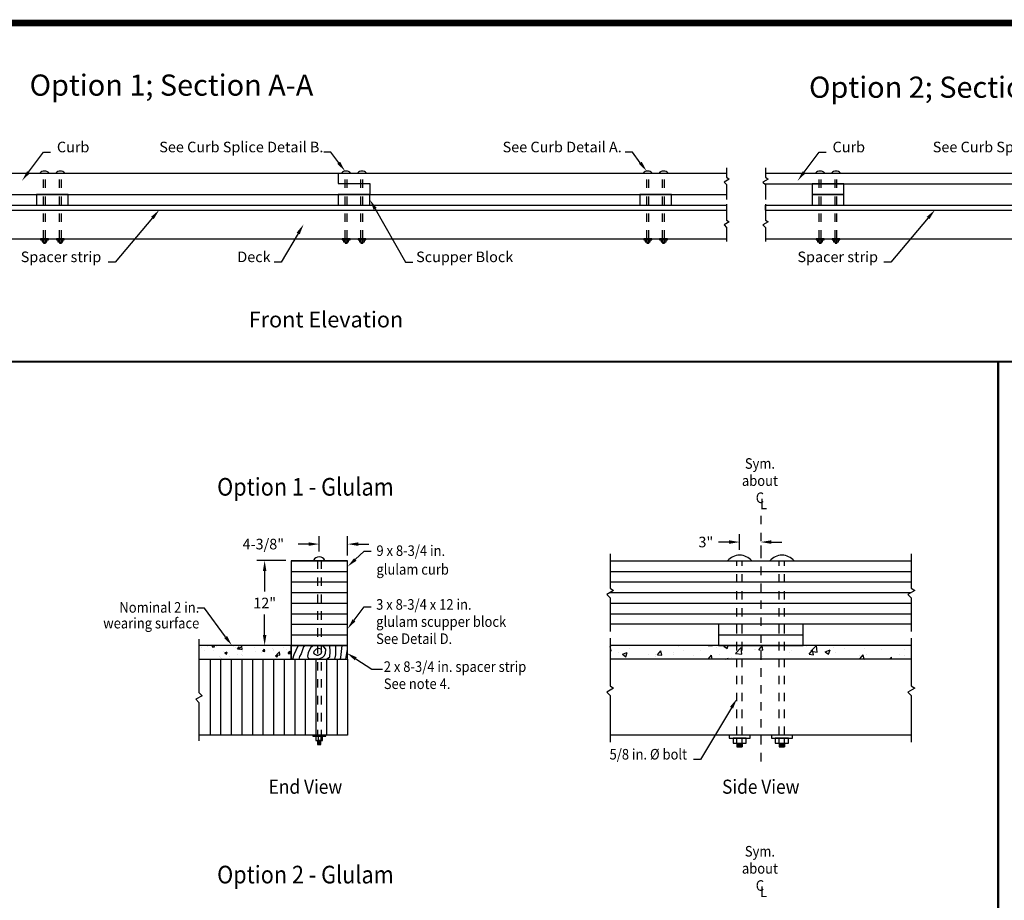
# Model space of a CAD drawing. Extents: x 0 to 34.7, y 0 to 22.7.
# Drawn here: x 10 to 21.7, y 12.3 to 22.7 of the extents above; entities that cross this region are included whole.
import ezdxf
from ezdxf.enums import TextEntityAlignment as Align

# ---------------------------------------------------------------- set-up
doc = ezdxf.new("R2010")
doc.units = 0
doc.header["$MEASUREMENT"] = 0
for name, pattern in [('PLAN$0$HIDDEN', [0.375, 0.25, -0.125]), ('PLAN$0$HIDDEN4', [0.0937, 0.0625, -0.0312]), ('RAIL$0$CENTER4', [0.38, 0.2, -0.06, 0.06, -0.06]), ('RAIL$0$HIDDEN', [0.375, 0.25, -0.125]), ('RAIL$0$HIDDEN4', [0.0937, 0.0625, -0.0312])]:
    doc.linetypes.add(name, pattern=pattern)
doc.layers.get('0').update_dxf_attribs({"linetype": 'CONTINUOUS'})
doc.layers.get('DEFPOINTS').update_dxf_attribs({"linetype": 'CONTINUOUS'})
for name, color, linetype in [('BORDER', 6, 'CONTINUOUS'), ('PAGE$0$BORDER', 6, 'CONTINUOUS'), ('PLAN$0$BHIDDEN', 5, 'PLAN$0$HIDDEN'), ('PLAN$0$DECK', 3, 'CONTINUOUS'), ('PLAN$0$HARDWARE', 5, 'CONTINUOUS'), ('PLAN$0$TEXT', 7, 'CONTINUOUS'), ('RAIL$0$BHIDDEN', 5, 'RAIL$0$HIDDEN'), ('RAIL$0$DECK', 3, 'CONTINUOUS'), ('RAIL$0$HARDWARE', 5, 'CONTINUOUS'), ('RAIL$0$RAIL', 3, 'CONTINUOUS'), ('RAIL$0$TEXT', 7, 'CONTINUOUS'), ('RAIL$0$X', 6, 'CONTINUOUS'), ('TEXT', 7, 'CONTINUOUS')]:
    doc.layers.add(name, color=color, linetype=linetype)
doc.layers.get('0').freeze()
doc.styles.add('PLAN$0$QUARTH', font='ARIAL.TTF', dxfattribs={"height": 8})
doc.styles.add('PLAN$0$ROMANS', font='ARIAL.TTF')
doc.styles.add('RAIL$0$ROMANS', font='ARIAL.TTF')
doc.styles.add('RAIL$0$STANDARD', font='ARIAL.TTF')
doc.dimstyles.new('RAIL$0$STANDARD', dxfattribs={"dimscale": 1.5, "dimtxt": 1, "dimasz": 1, "dimexe": 0.75, "dimexo": 0.5, "dimgap": 0.5, "dimtad": 0, "dimtih": 1, "dimtoh": 1, "dimdec": 4, "dimrnd": 0.25, "dimzin": 0, "dimtxsty": 'RAIL$0$STANDARD', "dimcen": -0.0625, "dimazin": 3, "dimtfac": 1, "dimtdec": 4, "dimtofl": 0, "dimtmove": 0, "dimatfit": 3, "dimtolj": 1, "dimtzin": 0})

# ---------------------------------------------------------------- blocks, each defined once
blk = doc.blocks.new('PAGE')
at = {"layer": 'PAGE$0$BORDER', "linetype": 'CONTINUOUS', "const_width": 0.08}
blk.add_lwpolyline([(0, 0), (34.628, 0), (34.628, 22.633), (0, 22.633)], close=True, dxfattribs=at)
blk = doc.blocks.new('PLAN')
for points in [[(571.99487, 26.78315), (571.99487, 23.25501), (572.96704, 22.60653), (571.02269, 21.47169), (571.99487, 20.49897), (571.99487, 14.8954)], [(586.71371, 26.78315), (586.71371, 23.25501), (587.68588, 22.60653), (585.74154, 21.47169), (586.71371, 20.49897), (586.71371, 14.8954)], [(571.99487, 13.10558), (571.99487, 7.05498), (572.96704, 6.4065), (571.02269, 5.27166), (571.99487, 4.29895), (571.99487, -1.01627)], [(586.71371, 13.10558), (586.71371, 7.05498), (587.68588, 6.4065), (585.74154, 5.27166), (586.71371, 4.29895), (586.71371, -1.01627)]]:
    blk.add_lwpolyline(points)
at = {"layer": 'PLAN$0$BHIDDEN', "linetype": 'PLAN$0$HIDDEN4'}
for p, q in [((313.80813, 0.03243), (313.80813, 24.70946)), ((314.55813, 0.03243), (314.55813, 24.70946)), ((319.80813, 0.03243), (319.80813, 24.70946)), ((320.55813, 0.03243), (320.55813, 24.70946)), ((427.80813, 0.03243), (427.80813, 24.70946)), ((428.55813, 0.03243), (428.55813, 24.70946)), ((433.80813, 0.03243), (433.80813, 24.70946)), ((434.55813, 0.03243), (434.55813, 24.70946)), ((541.80813, 0.03243), (541.80813, 24.70946)), ((542.55813, 0.03243), (542.55813, 24.70946)), ((547.80813, 0.03243), (547.80813, 24.70946)), ((548.55813, 0.03243), (548.55813, 24.70946)), ((606.97491, 0.03243), (606.97491, 24.70946)), ((607.72491, 0.03243), (607.72491, 24.70946)), ((612.97491, 0.03243), (612.97491, 24.70946)), ((613.72491, 0.03243), (613.72491, 24.70946))]:
    blk.add_line(p, q, dxfattribs=at)
at = {"layer": 'PLAN$0$DECK'}
for points in [[(293.54693, 24.7984), (571.99487, 24.7984)], [(586.71371, 24.7984), (865.16165, 24.7984)], [(586.71371, 20.7809), (865.16165, 20.7809)], [(293.54693, 16.7809), (571.99487, 16.7809)], [(293.54693, 10.7809), (571.99487, 10.7809)], [(586.71371, 10.7809), (865.16165, 10.7809)], [(293.54693, 0.0134), (571.99487, 0.0134)], [(586.71371, 0.0134), (865.16165, 0.0134)]]:
    blk.add_lwpolyline(points, dxfattribs=at)
at = {"layer": 'PLAN$0$DECK', "linetype": 'CONTINUOUS'}
for points in [[(425.18073, 24.90483), (425.18073, 20.90483), (437.18073, 20.90483), (437.18073, 16.90483)], [(293.54693, 10.7809), (293.54693, 12.7809), (571.99487, 12.7809)], [(586.71371, 10.7809), (586.71371, 12.7809), (865.16165, 12.7809)]]:
    blk.add_lwpolyline(points, dxfattribs=at)
for points in [[(604.34991, 16.7809), (616.34991, 16.7809), (616.34991, 20.7809), (604.34991, 20.7809)], [(311.18313, 12.7809), (323.18313, 12.7809), (323.18313, 16.7809), (311.18313, 16.7809)], [(425.18313, 12.7809), (437.18313, 12.7809), (437.18313, 16.7809), (425.18313, 16.7809)], [(539.18313, 12.7809), (551.18313, 12.7809), (551.18313, 16.7809), (539.18313, 16.7809)], [(604.34991, 12.7809), (616.34991, 12.7809), (616.34991, 16.7809), (604.34991, 16.7809)]]:
    blk.add_lwpolyline(points, close=True, dxfattribs=at)
at = {"layer": 'PLAN$0$HARDWARE'}
for p, q in [((314.55813, -1.13926), (314.55813, -1.63926)), ((320.55813, -1.13926), (320.55813, -1.63926)), ((428.55813, -1.13926), (428.55813, -1.63926)), ((434.55813, -1.13926), (434.55813, -1.63926)), ((542.55813, -1.13926), (542.55813, -1.63926)), ((548.55813, -1.13926), (548.55813, -1.63926)), ((607.72491, -1.13926), (607.72491, -1.63926)), ((613.72491, -1.13926), (613.72491, -1.63926))]:
    blk.add_line(p, q, dxfattribs=at)
for points in [[(312.46818, 24.7984), (315.89808, 24.7984, 0.464769179)], [(318.46818, 24.7984), (321.89808, 24.7984, 0.464769179)], [(426.46818, 24.7984), (429.89808, 24.7984, 0.464769179)], [(432.46818, 24.7984), (435.89808, 24.7984, 0.464769179)], [(540.46818, 24.7984), (543.89808, 24.7984, 0.464769179)], [(546.46818, 24.7984), (549.89808, 24.7984, 0.464769179)], [(605.63497, 24.7984), (609.06486, 24.7984, 0.464769179)], [(611.63497, 24.7984), (615.06486, 24.7984, 0.464769179)]]:
    blk.add_lwpolyline(points, format="xyb", close=True, dxfattribs=at)
for points in [[(313.80813, 0.02676), (312.68313, 0.02676), (312.68313, -0.41074), (315.68313, -0.41074), (315.68313, 0.02676)], [(319.80813, 0.02676), (318.68313, 0.02676), (318.68313, -0.41074), (321.68313, -0.41074), (321.68313, 0.02676)], [(427.80813, 0.02676), (426.68313, 0.02676), (426.68313, -0.41074), (429.68313, -0.41074), (429.68313, 0.02676)], [(433.80813, 0.02676), (432.68313, 0.02676), (432.68313, -0.41074), (435.68313, -0.41074), (435.68313, 0.02676)], [(541.80813, 0.02676), (540.68313, 0.02676), (540.68313, -0.41074), (543.68313, -0.41074), (543.68313, 0.02676)], [(547.80813, 0.02676), (546.68313, 0.02676), (546.68313, -0.41074), (549.68313, -0.41074), (549.68313, 0.02676)], [(606.97491, 0.02676), (605.84991, 0.02676), (605.84991, -0.41074), (608.84991, -0.41074), (608.84991, 0.02676)], [(612.97491, 0.02676), (611.84991, 0.02676), (611.84991, -0.41074), (614.84991, -0.41074), (614.84991, 0.02676)], [(313.80813, -0.41074), (313.24563, -0.41074), (313.24563, -1.13926), (315.12063, -1.13926), (315.12063, -0.41074)], [(319.80813, -0.41074), (319.24563, -0.41074), (319.24563, -1.13926), (321.12063, -1.13926), (321.12063, -0.41074)], [(427.80813, -0.41074), (427.24563, -0.41074), (427.24563, -1.13926), (429.12063, -1.13926), (429.12063, -0.41074)], [(433.80813, -0.41074), (433.24563, -0.41074), (433.24563, -1.13926), (435.12063, -1.13926), (435.12063, -0.41074)], [(541.80813, -0.41074), (541.24563, -0.41074), (541.24563, -1.13926), (543.12063, -1.13926), (543.12063, -0.41074)], [(547.80813, -0.41074), (547.24563, -0.41074), (547.24563, -1.13926), (549.12063, -1.13926), (549.12063, -0.41074)], [(606.97491, -0.41074), (606.41241, -0.41074), (606.41241, -1.13926), (608.28741, -1.13926), (608.28741, -0.41074)], [(612.97491, -0.41074), (612.41241, -0.41074), (612.41241, -1.13926), (614.28741, -1.13926), (614.28741, -0.41074)]]:
    blk.add_lwpolyline(points, close=True, dxfattribs=at)
at = {"layer": 'PLAN$0$HARDWARE', "linetype": 'CONTINUOUS'}
for points in [[(313.80813, -1.03202), (313.80813, -0.48837)], [(314.55813, -1.03202), (314.55813, -0.48837)], [(319.80813, -1.03202), (319.80813, -0.48837)], [(320.55813, -1.03202), (320.55813, -0.48837)], [(427.80813, -1.03202), (427.80813, -0.48837)], [(428.55813, -1.03202), (428.55813, -0.48837)], [(433.80813, -1.03202), (433.80813, -0.48837)], [(434.55813, -1.03202), (434.55813, -0.48837)], [(541.80813, -1.03202), (541.80813, -0.48837)], [(542.55813, -1.03202), (542.55813, -0.48837)], [(547.80813, -1.03202), (547.80813, -0.48837)], [(548.55813, -1.03202), (548.55813, -0.48837)], [(606.97491, -1.03202), (606.97491, -0.48837)], [(607.72491, -1.03202), (607.72491, -0.48837)], [(612.97491, -1.03202), (612.97491, -0.48837)], [(613.72491, -1.03202), (613.72491, -0.48837)]]:
    blk.add_lwpolyline(points, dxfattribs=at)
at = {"layer": 'PLAN$0$HARDWARE'}
for points in [[(313.80813, -1.13926), (313.80813, -1.63926), (314.55813, -1.63926)], [(313.80813, -1.26511), (314.55813, -1.26511)], [(313.80813, -1.39011), (314.55813, -1.39011)], [(313.80813, -1.51511), (314.55813, -1.51511)], [(319.80813, -1.13926), (319.80813, -1.63926), (320.55813, -1.63926)], [(319.80813, -1.26511), (320.55813, -1.26511)], [(319.80813, -1.39011), (320.55813, -1.39011)], [(319.80813, -1.51511), (320.55813, -1.51511)], [(427.80813, -1.13926), (427.80813, -1.63926), (428.55813, -1.63926)], [(427.80813, -1.26511), (428.55813, -1.26511)], [(427.80813, -1.39011), (428.55813, -1.39011)], [(427.80813, -1.51511), (428.55813, -1.51511)], [(433.80813, -1.13926), (433.80813, -1.63926), (434.55813, -1.63926)], [(433.80813, -1.26511), (434.55813, -1.26511)], [(433.80813, -1.39011), (434.55813, -1.39011)], [(433.80813, -1.51511), (434.55813, -1.51511)], [(541.80813, -1.13926), (541.80813, -1.63926), (542.55813, -1.63926)], [(541.80813, -1.26511), (542.55813, -1.26511)], [(541.80813, -1.39011), (542.55813, -1.39011)], [(541.80813, -1.51511), (542.55813, -1.51511)], [(547.80813, -1.13926), (547.80813, -1.63926), (548.55813, -1.63926)], [(547.80813, -1.26511), (548.55813, -1.26511)], [(547.80813, -1.39011), (548.55813, -1.39011)], [(547.80813, -1.51511), (548.55813, -1.51511)], [(606.97491, -1.13926), (606.97491, -1.63926), (607.72491, -1.63926)], [(606.97491, -1.26511), (607.72491, -1.26511)], [(606.97491, -1.39011), (607.72491, -1.39011)], [(606.97491, -1.51511), (607.72491, -1.51511)], [(612.97491, -1.13926), (612.97491, -1.63926), (613.72491, -1.63926)], [(612.97491, -1.26511), (613.72491, -1.26511)], [(612.97491, -1.39011), (613.72491, -1.39011)], [(612.97491, -1.51511), (613.72491, -1.51511)]]:
    blk.add_lwpolyline(points, dxfattribs=at)
at = {"layer": 'PLAN$0$TEXT', "linetype": 'CONTINUOUS'}
for p, q in [((308.13371, 25.18691), (313.84399, 32.7058)), ((313.84399, 32.7058), (316.51061, 32.7058)), ((422.3736, 32.7058), (419.70698, 32.7058)), ((425.38468, 28.74723), (422.3736, 32.7058)), ((536.3736, 32.7058), (533.70698, 32.7058)), ((539.38468, 28.74723), (536.3736, 32.7058)), ((601.30049, 25.18691), (607.01077, 32.7058)), ((607.01077, 32.7058), (609.6774, 32.7058)), ((439.17087, 11.30975), (450.69325, -8.81149)), ((354.99461, 7.88961), (340.88439, -8.81149)), ((648.16139, 7.88961), (634.05117, -8.81149)), ((410.07401, 2.02503), (403.64343, -8.81149)), ((340.88439, -8.81149), (338.21776, -8.81149)), ((403.64343, -8.81149), (400.97681, -8.81149)), ((450.69325, -8.81149), (453.35987, -8.81149)), ((634.05117, -8.81149), (631.38454, -8.81149))]:
    blk.add_line(p, q, dxfattribs=at)
for points in [[(425.91529, 29.15084), (424.85407, 28.34363), (427.80632, 25.56358)], [(539.91529, 29.15084), (538.85407, 28.34363), (541.80632, 25.56358)], [(308.66462, 24.78371), (307.60279, 25.59012), (305.71447, 22.00143)], [(601.8314, 24.78371), (600.76958, 25.59012), (598.88125, 22.00143)], [(438.59235, 10.97846), (439.7494, 11.64104), (437.18313, 14.7809)], [(354.48536, 8.31986), (355.50385, 7.45937), (357.57608, 10.9451)], [(647.65214, 8.31986), (648.67063, 7.45937), (650.74287, 10.9451)], [(409.50069, 2.36525), (410.64733, 1.68481), (412.11531, 5.46495)]]:
    blk.add_solid(points, dxfattribs=at)
at = {"layer": 'PLAN$0$TEXT', "linetype": 'CONTINUOUS', "style": 'PLAN$0$QUARTH'}
for s, p in [('Option 1; Section A-A', (362.18448, 54.10555)), ('Option 2; Section A-A', (656.77147, 53.30794))]:
    blk.add_text(s, height=8, dxfattribs=at).set_placement(p, align=Align.CENTER)
at = {"layer": 'PLAN$0$TEXT', "linetype": 'CONTINUOUS', "style": 'PLAN$0$ROMANS'}
for s, height, p in [('Curb', 3.999938, (331.15935, 32.7058)), ('See Curb Splice Detail B.', 3.9999375, (419.59155, 32.7058)), ('See Curb Detail A.', 3.9999375, (532.37367, 32.7058)), ('Curb', 3.999938, (624.32614, 32.7058)), ('See Curb Splice Detail B.', 3.9999375, (711.94641, 32.7058)), ('Spacer strip', 3.9999375, (335.66656, -8.81149)), ('Deck', 3.999938, (399.64349, -8.81149)), ('Scupper Block', 3.9999375, (491.3633, -8.81149)), ('Spacer strip', 3.9999375, (629.23931, -8.81149))]:
    blk.add_text(s, height=height, dxfattribs=at).set_placement(p, align=Align.RIGHT)
at = {"layer": 'PLAN$0$TEXT', "style": 'PLAN$0$ROMANS'}
blk.add_text('Front Elevation', height=6, dxfattribs=at).set_placement((420.56458, -33.47998), align=Align.CENTER)
blk = doc.blocks.new('*X16')
at = {"color": 0, "linetype": 'CONTINUOUS'}
for p, q in [((68.26, 12.53), (68.41, 12.71)), ((68.56, 12.5), (68.52, 12.71)), ((68.85, 12.58), (68.85, 12.58)), ((72.06, 12.21), (72.44, 12.61)), ((72.5, 12.14), (72.44, 12.61)), ((66.76, 12.4), (66.76, 12.4)), ((67.23, 12.02), (67.23, 12.02)), ((67.56, 12.49), (67.56, 12.49)), ((68.26, 12.53), (68.56, 12.5)), ((68.37, 12.01), (68.37, 12.01)), ((69.9, 11.91), (69.9, 11.91)), ((70.04, 11.65), (70.39, 11.78)), ((70.04, 11.65), (70.29, 11.48)), ((70.29, 11.48), (70.39, 11.78)), ((71.28, 12.51), (71.28, 12.51)), ((71.52, 12.47), (71.52, 12.47)), ((71.79, 11.41), (71.79, 11.41)), ((71.84, 12.22), (72.08, 12.5)), ((71.84, 12.22), (72.14, 12.19)), ((72.06, 12.21), (72.5, 12.14)), ((72.14, 12.19), (72.08, 12.5)), ((72.48, 11.42), (72.48, 11.42)), ((72.54, 11.35), (72.54, 11.35)), ((72.57, 11.8), (72.57, 11.8)), ((74.19, 12.36), (74.19, 12.36)), ((74.39, 11.78), (74.39, 11.78)), ((75.24, 11.69), (75.24, 11.69)), ((75.4, 11.92), (75.4, 11.92)), ((75.43, 11.9), (75.67, 12.19)), ((75.43, 11.9), (75.73, 11.88)), ((75.73, 11.88), (75.67, 12.19)), ((75.7, 11.77), (75.7, 11.77)), ((76.86, 12.24), (76.86, 12.24)), ((76.95, 11.93), (76.95, 11.93)), ((76.96, 12.13), (76.96, 12.13)), ((77.22, 11.25), (77.57, 11.38)), ((77.22, 11.25), (77.47, 11.08)), ((77.39, 11.38), (77.78, 11.78)), ((77.39, 11.38), (77.84, 11.31)), ((77.47, 11.08), (77.57, 11.38)), ((77.84, 11.31), (77.78, 11.78)), ((77.91, 11.57), (77.91, 11.57)), ((78.31, 12.42), (78.31, 12.42)), ((78.85, 12.18), (78.85, 12.18)), ((79.02, 11.59), (79.26, 11.88)), ((79.02, 11.59), (79.31, 11.56)), ((79.31, 11.56), (79.26, 11.88)), ((69.27, 11.09), (69.27, 11.09)), ((69.4, 10.94), (69.4, 10.94)), ((69.57, 10.91), (69.57, 10.91)), ((70.65, 11.1), (70.65, 11.1)), ((79.42, 10.79), (79.42, 10.79))]:
    blk.add_line(p, q, dxfattribs=at)
blk = doc.blocks.new('*D21')
at = {"color": 0, "linetype": 'BYBLOCK'}
for p, q in [((139.49, 79.73), (135.36, 79.73)), ((136.48, 78.23), (136.48, 75.35)), ((136.48, 69.19), (136.48, 72.07)), ((139.49, 67.69), (135.36, 67.69))]:
    blk.add_line(p, q, dxfattribs=at)
for points in [[(136.23, 78.23), (136.73, 78.23), (136.48, 79.73)], [(136.23, 69.19), (136.73, 69.19), (136.48, 67.69)]]:
    blk.add_solid(points, dxfattribs=at)
at = {"layer": 'DEFPOINTS', "color": 0, "linetype": 'BYBLOCK'}
for p in [(140.24, 79.73), (136.48, 67.69), (140.24, 67.69)]:
    blk.add_point(p, dxfattribs=at)
at = {"color": 0, "linetype": 'BYBLOCK', "insert": (136.48, 73.71), "char_height": 1.5, "attachment_point": 5, "style": 'RAIL$0$STANDARD'}
blk.add_mtext('\\A1;12"', dxfattribs=at)
blk = doc.blocks.new('*D20')
at = {"color": 0, "linetype": 'BYBLOCK'}
for p, q in [((144.22, 81.01), (144.22, 83.18)), ((148.24, 80.44), (148.24, 83.18)), ((142.72, 82.06), (141.22, 82.06)), ((149.74, 82.06), (151.24, 82.06))]:
    blk.add_line(p, q, dxfattribs=at)
for points in [[(142.72, 82.31), (142.72, 81.81), (144.22, 82.06)], [(149.74, 82.31), (149.74, 81.81), (148.24, 82.06)]]:
    blk.add_solid(points, dxfattribs=at)
at = {"layer": 'DEFPOINTS', "color": 0, "linetype": 'BYBLOCK'}
for p in [(144.22, 82.06), (144.22, 80.26), (148.24, 79.69)]:
    blk.add_point(p, dxfattribs=at)
at = {"color": 0, "linetype": 'BYBLOCK', "insert": (136.29, 82.06), "char_height": 1.5, "attachment_point": 5, "style": 'RAIL$0$STANDARD'}
blk.add_mtext('\\A1;4-3/8"', dxfattribs=at)
blk = doc.blocks.new('*X18')
at = {"color": 0, "linetype": 'CONTINUOUS'}
for p, q in [((58.32, 69.5), (58.33, 69.52)), ((58.32, 68.9), (58.45, 68.89)), ((58.45, 68.89), (58.33, 69.52)), ((59.47, 68.65), (59.47, 68.65)), ((60.04, 68.39), (60.74, 68.66)), ((60.54, 68.05), (60.74, 68.66)), ((61.12, 69.21), (61.12, 69.21)), ((64.8, 68.43), (64.8, 68.43)), ((65.02, 68.32), (65.51, 68.89)), ((65.62, 68.26), (65.51, 68.89)), ((67.28, 68.63), (67.28, 68.63)), ((68.03, 69.55), (68.03, 69.55)), ((68.76, 68.94), (68.76, 68.94)), ((73.12, 69.63), (73.12, 69.63)), ((73.37, 69.32), (73.37, 69.32)), ((76.1, 68.53), (76.88, 69.34)), ((76.1, 68.53), (76.99, 68.4)), ((76.99, 68.4), (76.88, 69.34)), ((78.71, 69.1), (78.71, 69.1)), ((83.7, 68.58), (83.7, 68.58)), ((84.05, 68.87), (84.05, 68.87)), ((89.21, 68.45), (89.21, 68.45)), ((89.39, 68.64), (89.39, 68.64)), ((90.01, 69.41), (90.01, 69.41)), ((94.34, 69.16), (94.34, 69.16)), ((94.72, 68.42), (94.72, 68.42)), ((60.04, 68.39), (60.54, 68.05)), ((63.71, 68.3), (63.71, 68.3)), ((65.02, 68.32), (65.62, 68.26)), ((70.14, 68.2), (70.14, 68.2)), ((72.2, 67.69), (72.68, 68.26)), ((72.78, 67.69), (72.68, 68.26)), ((74.68, 67.69), (75.11, 67.85)), ((75.06, 67.69), (75.11, 67.85)), ((75.48, 67.98), (75.48, 67.98)), ((77.41, 67.76), (77.41, 67.76)), ((79.91, 68.08), (79.91, 68.08)), ((80.82, 67.75), (80.82, 67.75)), ((84.01, 67.7), (84.01, 67.7)), ((100.06, 68.19), (100.06, 68.19))]:
    blk.add_line(p, q, dxfattribs=at)
blk = doc.blocks.new('*X17')
at = {"color": 0, "linetype": 'CONTINUOUS'}
for p, q in [((58.57, 67.59), (58.57, 67.59)), ((61.45, 67.63), (61.45, 67.63)), ((72.2, 67.69), (72.2, 67.69)), ((72.2, 67.69), (72.79, 67.64)), ((72.79, 67.64), (72.78, 67.69)), ((74.41, 67.59), (74.68, 67.69)), ((74.41, 67.59), (74.91, 67.25)), ((74.91, 67.25), (75.06, 67.69)), ((78.96, 67.06), (78.96, 67.06)), ((79.37, 67.06), (79.85, 67.64)), ((79.37, 67.06), (79.97, 67.01)), ((79.97, 67.01), (79.85, 67.64)), ((86.16, 67.53), (86.16, 67.53)), ((86.77, 66.88), (87.55, 67.69)), ((87.66, 66.74), (87.55, 67.69)), ((88.79, 66.79), (89.49, 67.05)), ((89.28, 66.45), (89.49, 67.05)), ((91.5, 67.3), (91.5, 67.3)), ((96.03, 67.67), (96.03, 67.67)), ((96.83, 67.08), (96.83, 67.08)), ((99.99, 67.13), (99.99, 67.13)), ((64.8, 66.1), (64.8, 66.1)), ((67.3, 66.43), (67.3, 66.43)), ((71.09, 66.92), (71.09, 66.92)), ((73.83, 66.36), (73.83, 66.36)), ((86.54, 66.43), (87.02, 67.01)), ((86.54, 66.43), (87.14, 66.38)), ((86.77, 66.88), (87.66, 66.74)), ((87.14, 66.38), (87.02, 67.01)), ((88.79, 66.79), (89.28, 66.45)), ((89.89, 65.8), (89.89, 65.8)), ((90.2, 66.67), (90.2, 66.67)), ((93.67, 66.3), (93.67, 66.3)), ((93.71, 65.81), (94.2, 66.38)), ((93.71, 65.81), (94.31, 65.75)), ((94.31, 65.75), (94.2, 66.38)), ((94.22, 65.83), (94.22, 65.83)), ((97.93, 65.73), (98.22, 66.03)), ((98.26, 65.73), (98.22, 66.03)), ((99.27, 66.47), (99.27, 66.47))]:
    blk.add_line(p, q, dxfattribs=at)
blk = doc.blocks.new('*D29')
at = {"color": 0, "linetype": 'BYBLOCK'}
for p, q in [((76.67, 81.24), (76.67, 83.48)), ((75.17, 82.35), (73.67, 82.35)), ((79.67, 81.88), (79.67, 81.23)), ((81.17, 82.35), (82.67, 82.35))]:
    blk.add_line(p, q, dxfattribs=at)
for points in [[(75.17, 82.6), (75.17, 82.1), (76.67, 82.35)], [(81.17, 82.6), (81.17, 82.1), (79.67, 82.35)]]:
    blk.add_solid(points, dxfattribs=at)
at = {"layer": 'DEFPOINTS', "color": 0, "linetype": 'BYBLOCK'}
for p in [(79.67, 82.63), (76.67, 82.35), (76.67, 80.49)]:
    blk.add_point(p, dxfattribs=at)
at = {"color": 0, "linetype": 'BYBLOCK', "insert": (71.88, 82.35), "char_height": 1.5, "attachment_point": 5, "style": 'RAIL$0$STANDARD'}
blk.add_mtext('\\A1;3"', dxfattribs=at)
blk = doc.blocks.new('RAIL')
for points in [[(185.47927, 80.68929), (185.47927, 75.79724), (185.96535, 75.473), (184.99318, 74.90558), (185.47927, 74.41922), (185.47927, 69.68929)], [(228.17362, 80.68929), (228.17362, 75.79724), (228.65971, 75.473), (227.68754, 74.90558), (228.17362, 74.41922), (228.17362, 69.68929)], [(185.47927, 68.73111), (185.47927, 61.96406), (185.96535, 61.63982), (184.99318, 61.0724), (185.47927, 60.58604), (185.47927, 53.98111)], [(228.17362, 68.73111), (228.17362, 61.96406), (228.65971, 61.63982), (227.68754, 61.0724), (228.17362, 60.58604), (228.17362, 53.98111)]]:
    blk.add_lwpolyline(points)
at = {"layer": 'DEFPOINTS', "color": 0, "linetype": 'BYBLOCK'}
for p in [(148.23965, 67.68972), (148.23965, 65.73111)]:
    blk.add_point(p, dxfattribs=at)
at = {"layer": 'RAIL$0$BHIDDEN', "linetype": 'RAIL$0$HIDDEN4'}
for p, q in [((143.95341, 79.73111), (143.95341, 54.98111)), ((144.5083, 79.73111), (144.5083, 54.98111)), ((203.45145, 54.98678), (203.45145, 79.68929)), ((204.20145, 54.98678), (204.20145, 79.68929)), ((209.45145, 54.98678), (209.45145, 79.68929)), ((210.20145, 54.98678), (210.20145, 79.68929))]:
    blk.add_line(p, q, dxfattribs=at)
at = {"layer": 'RAIL$0$DECK'}
for p, q in [((128.73965, 65.73111), (128.73965, 54.98111)), ((130.23965, 65.73111), (130.23965, 54.98111)), ((131.73965, 65.73111), (131.73965, 54.98111)), ((133.23965, 65.73111), (133.23965, 54.98111)), ((134.73965, 65.73111), (134.73965, 54.98111)), ((136.23965, 65.73111), (136.23965, 54.98111)), ((137.73965, 65.73111), (137.73965, 54.98111)), ((139.23965, 65.73111), (139.23965, 54.98111)), ((140.73965, 65.73111), (140.73965, 54.98111)), ((142.23965, 65.73111), (142.23965, 54.98111)), ((143.73965, 65.73111), (143.73965, 54.98111)), ((145.23965, 65.73111), (145.23965, 54.98111)), ((146.73965, 65.73111), (146.73965, 54.98111))]:
    blk.add_line(p, q, dxfattribs=at)
at = {"layer": 'RAIL$0$DECK', "linetype": 'CONTINUOUS'}
for points in [[(140.23965, 79.68972), (148.23965, 79.68972)], [(185.47927, 79.68929), (228.17362, 79.68929)], [(140.23965, 78.18972), (148.23965, 78.18972)], [(185.47927, 78.18972), (228.17362, 78.18972)], [(140.23965, 76.68972), (148.23965, 76.68972)], [(185.47927, 76.68972), (228.17362, 76.68972)], [(140.23965, 75.18972), (148.23965, 75.18972)], [(185.48001, 75.18972), (228.17437, 75.18972)], [(140.23965, 73.68972), (148.23965, 73.68972)], [(185.47927, 73.68972), (228.17362, 73.68972)], [(140.23965, 72.18972), (148.23965, 72.18972)], [(185.47927, 72.18972), (228.17362, 72.18972)], [(140.23965, 70.68972), (148.23965, 70.68972)], [(228.17362, 70.68972), (185.47927, 70.68972)], [(140.23965, 69.18972), (148.23965, 69.18972)], [(200.82645, 69.18972), (212.82645, 69.18972)], [(228.17362, 67.68972), (185.47927, 67.68972)], [(127.15797, 65.73111), (148.23965, 65.73111), (148.23965, 54.98111), (127.15797, 54.98111)], [(228.17362, 65.73111), (185.47927, 65.73111)]]:
    blk.add_lwpolyline(points, dxfattribs=at)
for points in [[(140.23965, 67.68897), (148.23965, 67.68972), (148.23965, 79.68972), (140.23965, 79.68972)], [(200.82645, 67.68972), (212.82645, 67.68972), (212.82645, 70.68972), (200.82645, 70.68972)]]:
    blk.add_lwpolyline(points, close=True, dxfattribs=at)
at = {"layer": 'RAIL$0$DECK'}
for points in [[(127.15797, 68.58755), (127.15797, 60.99488), (127.60128, 60.55119), (126.71466, 60.05205), (127.15797, 59.60837), (127.15797, 54.1849)], [(228.17362, 54.98111), (185.47927, 54.98111)]]:
    blk.add_lwpolyline(points, dxfattribs=at)
at = {"layer": 'RAIL$0$HARDWARE'}
for p, q in [((143.99356, 54.20805), (144.46749, 54.13696)), ((143.99356, 54.13696), (144.46749, 54.06587)), ((143.99356, 54.04697), (144.46749, 53.97588)), ((143.99356, 53.97588), (144.46749, 53.90479)), ((143.99356, 53.89663), (144.46749, 53.82554)), ((143.99356, 53.82554), (144.46749, 53.75445)), ((143.99356, 53.75037), (144.46749, 53.67928)), ((143.99356, 53.6752), (144.24821, 53.637)), ((144.30952, 54.23174), (144.46749, 54.20805)), ((204.20145, 53.81509), (204.20145, 53.31509)), ((210.20145, 53.81509), (210.20145, 53.31509))]:
    blk.add_line(p, q, dxfattribs=at)
for points in [[(202.1115, 79.68929), (205.54139, 79.68929, 0.464769179)], [(208.1115, 79.68929), (211.54139, 79.68929, 0.464769179)]]:
    blk.add_lwpolyline(points, format="xyb", close=True, dxfattribs=at)
at = {"layer": 'RAIL$0$HARDWARE', "linetype": 'CONTINUOUS'}
for points in [[(143.32121, 54.97413), (143.32121, 54.82513), (145.13985, 54.82513), (145.13985, 54.97413)], [(143.75905, 54.80223), (143.75659, 54.23174), (144.70446, 54.23174), (144.70446, 54.85026)], [(144.04745, 54.82513), (144.04745, 54.23174)], [(144.42236, 54.82513), (144.42236, 54.23174)], [(203.45145, 53.92234), (203.45145, 54.46598)], [(204.20145, 53.92234), (204.20145, 54.46598)], [(209.45145, 53.92234), (209.45145, 54.46598)], [(210.20145, 53.92234), (210.20145, 54.46598)]]:
    blk.add_lwpolyline(points, dxfattribs=at)
at = {"layer": 'RAIL$0$HARDWARE'}
for points in [[(203.45145, 54.98111), (202.32645, 54.98111), (202.32645, 54.54361), (205.32645, 54.54361), (205.32645, 54.98111)], [(203.45145, 54.54361), (202.88895, 54.54361), (202.88895, 53.81509), (204.76395, 53.81509), (204.76395, 54.54361)], [(209.45145, 54.98111), (208.32645, 54.98111), (208.32645, 54.54361), (211.32645, 54.54361), (211.32645, 54.98111)], [(209.45145, 54.54361), (208.88895, 54.54361), (208.88895, 53.81509), (210.76395, 53.81509), (210.76395, 54.54361)]]:
    blk.add_lwpolyline(points, close=True, dxfattribs=at)
at = {"layer": 'RAIL$0$HARDWARE', "linetype": 'CONTINUOUS'}
blk.add_lwpolyline([(143.99356, 54.20805), (143.99356, 53.62967), (144.46749, 53.62967), (144.46749, 54.23174)], close=True, dxfattribs=at)
at = {"layer": 'RAIL$0$HARDWARE'}
for points in [[(203.45145, 53.81509), (203.45145, 53.31509), (204.20145, 53.31509)], [(203.45145, 53.68925), (204.20145, 53.68925)], [(203.45145, 53.56425), (204.20145, 53.56425)], [(203.45145, 53.43925), (204.20145, 53.43925)], [(209.45145, 53.81509), (209.45145, 53.31509), (210.20145, 53.31509)], [(209.45145, 53.68925), (210.20145, 53.68925)], [(209.45145, 53.56425), (210.20145, 53.56425)], [(209.45145, 53.43925), (210.20145, 53.43925)]]:
    blk.add_lwpolyline(points, dxfattribs=at)
at = {"layer": 'RAIL$0$HARDWARE', "linetype": 'CONTINUOUS'}
blk.add_arc((144.22193, 79.38975), 0.86542, 23.2313835, 156.7686165, dxfattribs=at)
at = {"layer": 'RAIL$0$RAIL', "linetype": 'CONTINUOUS'}
blk.add_lwpolyline([(148.23965, 65.73111), (148.23965, 67.68972), (140.23965, 67.68972), (140.23965, 65.73111)], dxfattribs=at)
at = {"layer": 'RAIL$0$RAIL'}
for points in [[(141.22655, 67.68871), (141.16548, 67.6032), (140.59649, 66.36599), (140.42337, 65.73111)], [(142.33052, 67.68871), (141.98187, 67.47948), (141.66027, 66.51445), (141.43761, 66.14329), (141.31742, 65.73111)], [(143.47312, 67.68871), (143.41674, 67.67743), (143.04565, 67.40524), (142.79826, 66.98459), (142.64983, 66.63817), (142.57561, 66.19278), (142.60035, 65.97008), (142.72405, 65.84636), (143.04565, 65.79687), (143.392, 65.79687), (143.93626, 65.77213), (144.30735, 65.84636)], [(144.25787, 66.39073), (144.45578, 66.48971), (144.57948, 66.78664), (144.48052, 67.1578), (144.10944, 67.25678), (143.78783, 67.1578), (143.46622, 66.83613), (143.392, 66.66292), (143.49096, 66.48971), (143.86204, 66.3165), (144.05996, 66.3165), (144.45578, 66.48971)], [(144.30735, 65.84636), (144.72791, 66.04431), (144.90109, 66.21752), (145.12374, 66.56394), (145.17322, 67.1578), (144.87635, 67.50422), (144.54844, 67.68871)], [(145.26035, 65.73111), (145.71748, 66.06906), (145.79169, 66.76189), (145.73378, 67.68871)], [(146.41023, 65.73111), (146.55861, 66.34124), (146.55861, 67.57845), (146.52985, 67.68871)], [(147.17306, 65.73111), (147.27604, 65.97008), (147.46696, 67.68871)], [(147.98144, 65.73111), (148.23431, 67.17426)]]:
    blk.add_lwpolyline(points, dxfattribs=at)
at = {"layer": 'RAIL$0$TEXT', "linetype": 'CONTINUOUS'}
for p, q in [((149.33578, 79.88709), (150.59146, 81.06009)), ((150.59146, 81.06009), (151.59146, 81.06009)), ((127.94442, 72.95283), (126.94442, 72.95283)), ((130.94248, 68.89605), (127.94442, 72.95283)), ((149.14856, 71.25159), (150.59146, 73.14592)), ((150.59146, 73.14592), (151.59146, 73.14592)), ((149.39715, 65.79971), (151.67732, 64.33274)), ((151.67732, 64.33274), (153.17732, 64.33274)), ((202.681, 58.86464), (198.28049, 51.51363)), ((198.28049, 51.51363), (197.28049, 51.51363))]:
    blk.add_line(p, q, dxfattribs=at)
for points in [[(149.50644, 79.7044), (149.16513, 80.06978), (148.23965, 78.86313)], [(149.34744, 71.10011), (148.94968, 71.40308), (148.23965, 70.05832)], [(131.14354, 69.04463), (130.74143, 68.74746), (131.83399, 67.68972)], [(149.26188, 65.58946), (149.53241, 66.00996), (148.13567, 66.61129)], [(202.4665, 58.99305), (202.8955, 58.73623), (203.45145, 60.15166)]]:
    blk.add_solid(points, dxfattribs=at)
at = {"layer": 'RAIL$0$X', "linetype": 'RAIL$0$CENTER4'}
blk.add_lwpolyline([(206.82645, 86.0682), (206.82645, 50.20759)], dxfattribs=at)
at = {"layer": 'RAIL$0$X', "linetype": 'CONTINUOUS'}
blk.add_lwpolyline([(140.23965, 65.73111), (140.23965, 67.68972), (127.15797, 67.68972), (127.15797, 65.73111), (140.23965, 65.73111)], dxfattribs=at)
for name, p in [('*X16', (60.78689, 54.98111)), ('*X18', (127.15797, -1.95861)), ('*X17', (127.15797, 0))]:
    blk.add_blockref(name, p, dxfattribs=at)
at = {"layer": 'RAIL$0$TEXT', "linetype": 'CONTINUOUS', "style": 'RAIL$0$ROMANS', "width": 0.9}
for s, height, p in [('Sym.', 1.5, (206.70397, 92.73801)), ('Option 1 - Glulam', 2.5, (142.26316, 88.93145)), ('about', 1.5, (206.70397, 90.30944)), ('C', 1.5, (206.70397, 87.88087)), ('L', 1.5, (207.21961, 86.99844)), ('End View', 2, (142.26316, 46.66195)), ('Side View', 2, (206.82645, 46.66195)), ('Sym.', 1.5, (206.70397, 37.7569)), ('Option 2 - Glulam', 2.5, (142.26316, 33.95034)), ('about', 1.5, (206.70397, 35.32833)), ('C', 1.5, (206.70397, 32.89976)), ('L', 1.5, (207.21961, 32.01733))]:
    blk.add_text(s, height=height, dxfattribs=at).set_placement(p, align=Align.CENTER)
for s, p in [('9 x 8-3/4 in.', (152.3292, 80.37959)), ('glulam curb', (152.3292, 77.73236)), ('3 x 8-3/4 x 12 in.', (152.28504, 72.75284)), ('glulam scupper block', (152.28504, 70.32427)), ('See Detail D.', (152.28504, 67.8957)), ('2 x 8-3/4 in. spacer strip', (153.3709, 63.93966)), ('See note 4.', (153.3709, 61.51109))]:
    blk.add_text(s, height=1.5, dxfattribs=at).set_placement(p)
for s, p in [('Nominal 2 in.', (127.21351, 72.33659)), ('wearing surface', (127.21351, 70.1017)), ('5/8 in. %%c bolt', (196.36797, 51.51363))]:
    blk.add_text(s, height=1.5, dxfattribs=at).set_placement(p, align=Align.RIGHT)
at = {"layer": 'RAIL$0$TEXT', "linetype": 'CONTINUOUS'}
dim = blk.add_linear_dim(base=(144.22193, 82.05974), p1=(148.23965, 79.68929), p2=(144.22193, 80.25517), text='4-3/8"', dimstyle='RAIL$0$STANDARD', override={"dimscale": 1.5, "dimtxt": 1, "dimasz": 1, "dimexe": 0.75, "dimexo": 0.5, "dimgap": 0.5, "dimrnd": 0.25, "dimcen": -0.0625}, dxfattribs=at)
dim.commit()
dim.dimension.update_dxf_attribs({"geometry": '*D20', "text_midpoint": (136.29336, 82.05974)})
dim = blk.add_linear_dim(base=(203.82645, 82.35043), p1=(206.82645, 82.63032), p2=(203.82645, 80.48634), dimstyle='RAIL$0$STANDARD', dxfattribs=at)
dim.commit()
dim.dimension.update_dxf_attribs({"geometry": '*D29', "text_midpoint": (199.04073, 82.35043), "insert": (127.15797, 0)})
dim = blk.add_linear_dim(base=(136.48317, 67.68972), p1=(140.23965, 79.73111), p2=(140.23965, 67.68972), angle=90, text='12"', dimstyle='RAIL$0$STANDARD', override={"dimscale": 1.5, "dimtxt": 1, "dimasz": 1, "dimexe": 0.75, "dimexo": 0.5, "dimgap": 0.5, "dimrnd": 0.25, "dimcen": -0.0625}, dxfattribs=at)
dim.commit()
dim.dimension.update_dxf_attribs({"geometry": '*D21', "text_midpoint": (136.48317, 73.71042)})

msp = doc.modelspace()

# ---------------------------------------------------------------- linework, layer by layer
at = {"layer": 'BORDER', "linetype": 'CONTINUOUS', "const_width": 0.025}
for points in [[(27.805, 18.635), (0, 18.635)], [(21.597, 18.635), (21.597, 2.585)]]:
    msp.add_lwpolyline(points, dxfattribs=at)

# ---------------------------------------------------------------- block references
at = {"layer": 'TEXT'}
msp.add_blockref('PAGE', (0, 0), dxfattribs=at)
for name, p, xscale, yscale, zscale in [('PLAN', (0.515, 20.085), 0.03125000000003, 0.03125000000003, 0.03125000000003), ('RAIL', (1.565, 9.644), 0.0833, 0.0833, 0.0833)]:
    msp.add_blockref(name, p, dxfattribs=dict(at, xscale=xscale, yscale=yscale, zscale=zscale))

doc.saveas('drawing.dxf')
